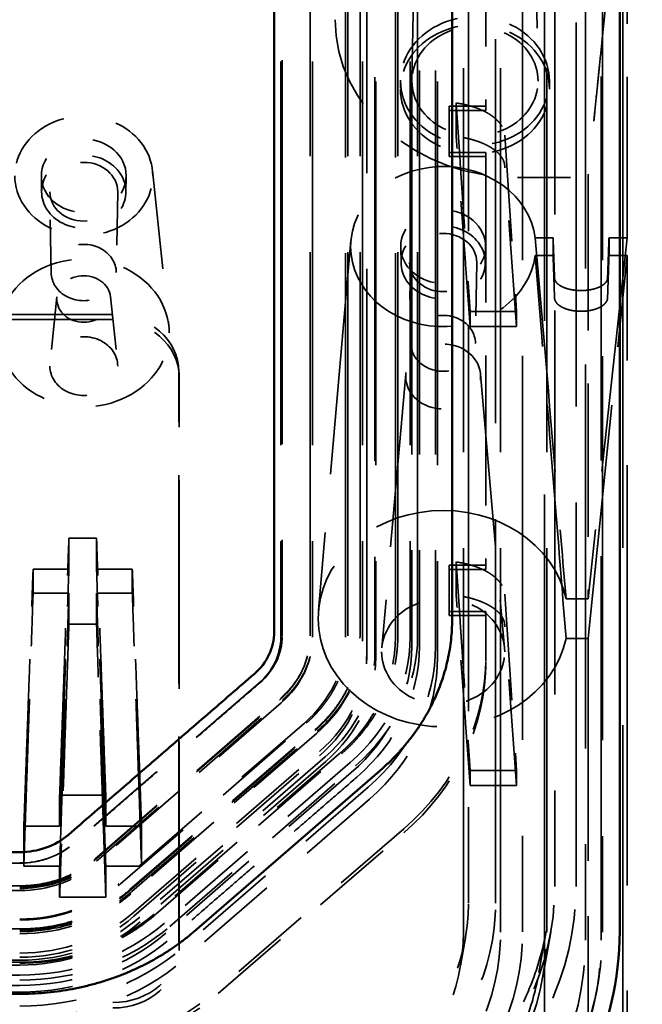
# Model space of a CAD drawing. Units: inches. Extents: x 11 to 101, y 19 to 124.
# Drawn here: x 62 to 63, y 60 to 62 of the extents above; entities that cross this region are included whole.
import ezdxf

# ---------------------------------------------------------------- set-up
doc = ezdxf.new("R2010")
doc.units = ezdxf.units.IN
doc.header["$LTSCALE"] = 7.692308
doc.header["$MEASUREMENT"] = 0
doc.linetypes.add('DASHED', pattern=[0.2067, 0.1654, -0.0413])
for name, color, linetype, lineweight in [('Dimension (ANSI)', 7, 'Continuous', 25), ('Hidden (ANSI)', 7, 'DASHED', 35), ('Visible (ANSI)', 7, 'Continuous', 50)]:
    doc.layers.add(name, color=color, linetype=linetype, lineweight=lineweight)
doc.styles.add('Label Text (ANSI)', font='tahoma.ttf')
doc.dimstyles.new('Default (ANSI)', dxfattribs={"dimscale": 7.692308, "dimtxt": 0.188, "dimasz": 0.1875, "dimexe": 0.125, "dimexo": 0.09375, "dimgap": 0.0625, "dimtad": 0, "dimtih": 1, "dimtoh": 1, "dimdec": 3, "dimrnd": 1e-08, "dimzin": 4, "dimdsep": 46, "dimtxsty": 'Label Text (ANSI)', "dimblk": 'Filled-1', "dimcen": 0.09, "dimdle": 0.4, "dimclrd": 256, "dimclre": 256, "dimclrt": 256, "dimadec": 0, "dimazin": 1, "dimtfac": 1, "dimtdec": 3, "dimtofl": 0, "dimtmove": 0, "dimatfit": 3, "dimldrblk": 'Filled-1', "dimfxl": 1, "dimtolj": 1, "dimtzin": 4, "dimlwd": -1, "dimlwe": -1, "dimarcsym": 0})

# ---------------------------------------------------------------- blocks, each defined once
blk = doc.blocks.new('Filled-1')
at = {"color": 0}
for p, q in [((0, 0), (-1, 0.25)), ((-1, 0.25), (-1, -0.25)), ((-1, 0), (0, 0)), ((-1, -0.25), (0, 0))]:
    blk.add_line(p, q, dxfattribs=at)
at = {"color": 0, "flags": 128}
blk.add_lwpolyline([(-1, -0.25), (0, 0), (-1, 0.25), (-1, -0.25)], dxfattribs=at)
at = {"color": 0}
blk.add_solid([(-1, -0.25), (0, 0), (-1, 0.25), (-1, -0.25)], dxfattribs=at)
blk = doc.blocks.new('*D8')
at = {"layer": 'Defpoints', "color": 0, "transparency": 16777216}
for p in [(10.7829, 75.0716), (10.7829, 71.9946), (95.413, 45.8041)]:
    blk.add_point(p, dxfattribs=at)
at = {"layer": 'Dimension (ANSI)', "transparency": 16777216}
for p, q in [((10.7829, 72.7158), (10.7829, 76.0331)), ((95.413, 46.5253), (95.413, 76.0331)), ((12.2252, 75.0716), (50.2367, 75.0716)), ((93.9707, 75.0716), (55.9592, 75.0716))]:
    blk.add_line(p, q, dxfattribs=at)
at = {"layer": 'Dimension (ANSI)', "transparency": 16777216, "xscale": 1.442307692307692, "yscale": 1.442307692307692, "zscale": 1.442307692307692, "rotation": 180}
blk.add_blockref('Filled-1', (10.7829, 75.0716), dxfattribs=at)
at = {"layer": 'Dimension (ANSI)', "transparency": 16777216, "xscale": 1.442307692307692, "yscale": 1.442307692307692, "zscale": 1.442307692307692}
blk.add_blockref('Filled-1', (95.413, 75.0716), dxfattribs=at)
at = {"layer": 'Dimension (ANSI)', "transparency": 16777216, "insert": (53.0979, 75.8277), "char_height": 1.44615, "attachment_point": 2, "style": 'Label Text (ANSI)'}
blk.add_mtext('\\A1;84.63', dxfattribs=at)

msp = doc.modelspace()

# ---------------------------------------------------------------- linework, layer by layer
at = {"layer": 'Hidden (ANSI)', "ltscale": 0.569259}
for p, q in [((62.40676, 62.83913), (62.40676, 60.84778)), ((62.46676, 62.83913), (62.46676, 60.84778)), ((62.52876, 60.84778), (62.52876, 62.83913)), ((62.56076, 62.83913), (62.56076, 60.84778)), ((62.62276, 60.84778), (62.62276, 62.83913)), ((62.65078, 62.83913), (62.65078, 60.84778)), ((62.65376, 62.82213), (62.65376, 60.83078)), ((62.69867, 62.82213), (62.69867, 60.83078)), ((62.56873, 60.81828), (62.56873, 62.80963)), ((62.58436, 62.80963), (62.58436, 60.81828)), ((62.58576, 62.80163), (62.58576, 60.81028)), ((62.70226, 62.80163), (62.70226, 60.81028))]:
    msp.add_line(p, q, dxfattribs=at)
at = {"layer": 'Hidden (ANSI)', "ltscale": 0.569395}
for p, q in [((62.46211, 60.85004), (62.46211, 62.84187)), ((62.53341, 60.85004), (62.53341, 62.84187)), ((62.55611, 60.85004), (62.55611, 62.84187)), ((62.62741, 60.85004), (62.62741, 62.84187)), ((62.66476, 60.85004), (62.66476, 62.84187))]:
    msp.add_line(p, q, dxfattribs=at)
at = {"layer": 'Hidden (ANSI)', "ltscale": 0.222572}
for p, q in [((62.7934, 62.62837), (62.7934, 61.84957)), ((62.7934, 61.76234), (62.7934, 60.98354))]:
    msp.add_line(p, q, dxfattribs=at)
at = {"layer": 'Hidden (ANSI)', "ltscale": 1.031034}
msp.add_line((62.90387, 59.80531), (62.90387, 62.64474), dxfattribs=at)
at = {"layer": 'Hidden (ANSI)', "ltscale": 0.238923}
msp.add_line((63.05979, 61.60114), (63.05979, 62.43713), dxfattribs=at)
at = {"layer": 'Hidden (ANSI)', "ltscale": 0.569506}
msp.add_line((62.8213, 60.29142), (62.8213, 62.28363), dxfattribs=at)
at = {"layer": 'Hidden (ANSI)', "ltscale": 0.131386}
for p, q in [((62.65392, 61.89856), (62.65856, 62.164)), ((62.88726, 62.164), (62.8919, 61.89856))]:
    msp.add_line(p, q, dxfattribs=at)
at = {"layer": 'Hidden (ANSI)', "ltscale": 0.007576}
for p, q in [((62.63243, 61.88334), (62.6327, 61.89883)), ((62.91312, 61.89883), (62.91339, 61.88334))]:
    msp.add_line(p, q, dxfattribs=at)
at = {"layer": 'Hidden (ANSI)', "ltscale": 0.017092}
for p, q in [((62.7934, 61.84957), (62.72397, 61.84957)), ((62.72397, 61.84175), (62.7934, 61.84175)), ((62.72397, 61.76234), (62.7934, 61.76234)), ((62.7934, 61.75453), (62.72397, 61.75453)), ((62.7934, 60.98354), (62.72397, 60.98354)), ((62.72397, 60.97573), (62.7934, 60.97573)), ((62.72397, 60.89632), (62.7934, 60.89632)), ((62.7934, 60.88851), (62.72397, 60.88851))]:
    msp.add_line(p, q, dxfattribs=at)
at = {"layer": 'Hidden (ANSI)', "ltscale": 0.024839}
for p, q in [((62.72397, 61.84957), (62.72397, 61.76234)), ((62.72397, 60.98354), (62.72397, 60.89632))]:
    msp.add_line(p, q, dxfattribs=at)
at = {"layer": 'Hidden (ANSI)', "ltscale": 0.017927}
for p, q in [((62.73748, 61.79266), (62.73748, 61.85571)), ((62.73748, 60.92663), (62.73748, 60.98968))]:
    msp.add_line(p, q, dxfattribs=at)
at = {"layer": 'Hidden (ANSI)', "ltscale": 0.003769}
for p, q in [((62.7934, 61.84175), (62.7934, 61.84957)), ((62.72397, 61.75453), (62.72397, 61.76234)), ((62.7934, 60.97573), (62.7934, 60.98354)), ((62.72397, 60.88851), (62.72397, 60.89632)), ((62.56873, 60.81828), (62.56873, 60.81047)), ((62.7934, 60.80223), (62.7934, 60.81004))]:
    msp.add_line(p, q, dxfattribs=at)
at = {"layer": 'Hidden (ANSI)', "ltscale": 0.157634}
for p, q in [((62.82901, 61.79502), (62.85147, 61.46224)), ((62.85147, 61.43367), (62.82901, 61.73729)), ((62.82901, 60.929), (62.85147, 60.59622)), ((62.85147, 60.56764), (62.82901, 60.87127))]:
    msp.add_line(p, q, dxfattribs=at)
at = {"layer": 'Hidden (ANSI)', "ltscale": 0.014757}
for p, q in [((61.95579, 61.68722), (61.95527, 61.71721)), ((62.11525, 61.71721), (62.11473, 61.68722)), ((62.63344, 61.55364), (62.63292, 61.58364)), ((62.7929, 61.58364), (62.79238, 61.55364))]:
    msp.add_line(p, q, dxfattribs=at)
at = {"layer": 'Hidden (ANSI)', "ltscale": 0.146935}
msp.add_line((62.16473, 61.72848), (62.19567, 61.43442), dxfattribs=at)
at = {"layer": 'Hidden (ANSI)', "ltscale": 0.032906}
msp.add_line((62.85291, 61.71516), (62.98621, 61.71516), dxfattribs=at)
at = {"layer": 'Hidden (ANSI)', "ltscale": 0.227145}
msp.add_line((62.98621, 61.71516), (62.98621, 60.92036), dxfattribs=at)
at = {"layer": 'Hidden (ANSI)', "ltscale": 0.075424}
for p, q in [((61.97393, 61.53496), (61.97127, 61.68742)), ((62.09925, 61.68742), (62.09659, 61.53496)), ((62.6521, 61.40139), (62.64944, 61.55385)), ((62.77638, 61.55385), (62.77372, 61.40139))]:
    msp.add_line(p, q, dxfattribs=at)
at = {"layer": 'Hidden (ANSI)', "ltscale": 0.347876}
msp.add_line((62.53891, 61.59611), (62.47779, 60.89813), dxfattribs=at)
at = {"layer": 'Hidden (ANSI)', "ltscale": 0.008275}
for p, q in [((62.88637, 61.60114), (62.9202, 61.60114)), ((62.9202, 61.56823), (62.88637, 61.56823))]:
    msp.add_line(p, q, dxfattribs=at)
at = {"layer": 'Hidden (ANSI)', "ltscale": 0.348075}
for p, q in [((63.05979, 61.60114), (62.98621, 60.92036)), ((62.98621, 60.84501), (63.05979, 61.56823))]:
    msp.add_line(p, q, dxfattribs=at)
at = {"layer": 'Hidden (ANSI)', "ltscale": 0.00836}
for p, q in [((63.02562, 61.60114), (63.05979, 61.60114)), ((63.05979, 61.56823), (63.02562, 61.56823))]:
    msp.add_line(p, q, dxfattribs=at)
at = {"layer": 'Hidden (ANSI)', "ltscale": 0.623214}
msp.add_line((63.05979, 59.38817), (63.05979, 61.56823), dxfattribs=at)
at = {"layer": 'Hidden (ANSI)', "ltscale": 0.062631}
for p, q in [((61.98473, 61.48975), (61.97153, 61.36429)), ((62.08579, 61.48975), (62.099, 61.36429))]:
    msp.add_line(p, q, dxfattribs=at)
at = {"layer": 'Hidden (ANSI)', "ltscale": 1.022013}
for p, q in [((62.08991, 61.45688), (58.83991, 61.45688)), ((58.83991, 60.15845), (62.08991, 60.15845))]:
    msp.add_line(p, q, dxfattribs=at)
at = {"layer": 'Hidden (ANSI)', "ltscale": 0.004853}
msp.add_line((62.2145, 61.3522), (62.21485, 61.34221), dxfattribs=at)
at = {"layer": 'Hidden (ANSI)', "ltscale": 0.309413}
msp.add_line((62.21456, 60.2664), (62.21456, 61.34893), dxfattribs=at)
at = {"layer": 'Hidden (ANSI)', "ltscale": 0.257412}
for p, q in [((62.64248, 61.34431), (62.59724, 60.82778)), ((62.78334, 61.34431), (62.82858, 60.82778))]:
    msp.add_line(p, q, dxfattribs=at)
at = {"layer": 'Hidden (ANSI)', "ltscale": 0.010188}
for p, q in [((62.98621, 60.92036), (62.94466, 60.92036)), ((62.94466, 60.84501), (62.98621, 60.84501))]:
    msp.add_line(p, q, dxfattribs=at)
at = {"layer": 'Hidden (ANSI)', "ltscale": 0.024568}
msp.add_line((62.7934, 60.89632), (62.7934, 60.81004), dxfattribs=at)
at = {"layer": 'Hidden (ANSI)', "ltscale": 0.329378}
msp.add_line((62.98621, 60.84501), (62.98621, 59.69265), dxfattribs=at)
at = {"layer": 'Hidden (ANSI)', "ltscale": 0.122389}
for p, q in [((62.36502, 60.76052), (62.01523, 60.45759)), ((62.40745, 60.72377), (62.05765, 60.42084)), ((62.05928, 60.42529), (62.40907, 60.72823)), ((62.45129, 60.68581), (62.10149, 60.38288)), ((62.47392, 60.66621), (62.12412, 60.36328)), ((62.12575, 60.36773), (62.47554, 60.67066)), ((62.12976, 60.3289), (62.47956, 60.63183)), ((62.12976, 60.32108), (62.47956, 60.62402)), ((62.4906, 60.62226), (62.14081, 60.31933)), ((62.51776, 60.62824), (62.16796, 60.32531)), ((62.49159, 60.6134), (62.1418, 60.31047)), ((62.53757, 60.61108), (62.18778, 60.30815)), ((62.53968, 60.59226), (62.18988, 60.28933)), ((62.57144, 60.56476), (62.22164, 60.26183)), ((62.57397, 60.54206), (62.22418, 60.23913))]:
    msp.add_line(p, q, dxfattribs=at)
at = {"layer": 'Hidden (ANSI)', "ltscale": 0.122467}
for p, q in [((62.05593, 60.42895), (62.40595, 60.73207)), ((62.05429, 60.42607), (62.40431, 60.72919)), ((62.10471, 60.3824), (62.45472, 60.68553)), ((62.12076, 60.3685), (62.47077, 60.67163)), ((62.1224, 60.37138), (62.47242, 60.67451)), ((62.17117, 60.32484), (62.52119, 60.62796)), ((62.19758, 60.30197), (62.5476, 60.60509)), ((62.63856, 60.48632), (62.28855, 60.18319)), ((62.28855, 60.17538), (62.63856, 60.4785))]:
    msp.add_line(p, q, dxfattribs=at)
at = {"layer": 'Hidden (ANSI)', "ltscale": 1.129856}
for p, q in [((61.91446, 60.42144), (56.52505, 60.42144)), ((61.91446, 60.36948), (56.52505, 60.36948)), ((56.52505, 60.25167), (61.91446, 60.25167)), ((56.52505, 60.24385), (61.91446, 60.24385)), ((61.91446, 60.23813), (56.52505, 60.23813)), ((61.91446, 60.23438), (56.52505, 60.23438)), ((61.91446, 60.22892), (56.52505, 60.22892)), ((61.91446, 60.21011), (56.52505, 60.21011)), ((61.91446, 60.19053), (56.52505, 60.19053))]:
    msp.add_line(p, q, dxfattribs=at)
at = {"layer": 'Hidden (ANSI)', "ltscale": 1.129972}
for p, q in [((61.91474, 60.37863), (56.52478, 60.37863)), ((56.52478, 60.37601), (61.91474, 60.37601)), ((56.52478, 60.31426), (61.91474, 60.31426)), ((61.91474, 60.29723), (56.52478, 60.29723)), ((56.52478, 60.2946), (61.91474, 60.2946)), ((56.52478, 60.23285), (61.91474, 60.23285))]:
    msp.add_line(p, q, dxfattribs=at)
at = {"layer": 'Hidden (ANSI)', "ltscale": 0.039089}
msp.add_line((62.89357, 60.21534), (62.90687, 60.29247), dxfattribs=at)
at = {"layer": 'Hidden (ANSI)', "ltscale": 0.042652}
msp.add_line((62.90078, 60.20691), (62.91565, 60.29093), dxfattribs=at)
at = {"layer": 'Hidden (ANSI)', "ltscale": 0.026993}
msp.add_line((62.7456, 60.22751), (62.75503, 60.28076), dxfattribs=at)
at = {"layer": 'Hidden (ANSI)', "ltscale": 0.007635}
msp.add_line((63.00192, 60.17792), (63.00461, 60.19312), dxfattribs=at)
at = {"layer": 'Hidden (ANSI)', "ltscale": 0.108983}
for major_axis in [(0.14023, 0), (-0.14023, 0)]:
    msp.add_ellipse((62.77291, 61.897), major_axis=major_axis, ratio=0.8660254, start_param=0, end_param=3.1415927, dxfattribs=at)
at = {"layer": 'Hidden (ANSI)', "ltscale": 0.133597}
msp.add_ellipse((62.85291, 62.01285), major_axis=(-0.34374, 0), ratio=0.8660254, start_param=0, end_param=1.5707963, dxfattribs=at)
at = {"layer": 'Hidden (ANSI)', "ltscale": 0.109194}
for major_axis in [(0.1405, 0), (-0.1405, 0)]:
    msp.add_ellipse((62.77291, 61.8815), major_axis=major_axis, ratio=0.8660254, start_param=0, end_param=3.1415927, dxfattribs=at)
at = {"layer": 'Hidden (ANSI)', "ltscale": 0.092469}
for major_axis in [(0.119, 0), (-0.119, 0)]:
    msp.add_ellipse((62.77291, 61.897), major_axis=major_axis, ratio=0.8660254, start_param=0, end_param=3.1415927, dxfattribs=at)
at = {"layer": 'Hidden (ANSI)', "ltscale": 0.101026}
for major_axis in [(0.13, 0), (-0.13, 0)]:
    msp.add_ellipse((62.03526, 61.71826), major_axis=major_axis, ratio=0.8660254, start_param=0, end_param=3.1415927, dxfattribs=at)
at = {"layer": 'Hidden (ANSI)', "ltscale": 0.062131}
for centre, major_axis in [((62.03526, 61.71826), (-0.08, 0)), ((62.03526, 61.71826), (0.08, 0)), ((62.71291, 61.58468), (-0.08, 0)), ((62.71291, 61.58468), (0.08, 0))]:
    msp.add_ellipse(centre, major_axis=major_axis, ratio=0.8660254, start_param=3.1415927, end_param=6.2831853, dxfattribs=at)
at = {"layer": 'Hidden (ANSI)', "ltscale": 0.061724}
for centre, major_axis in [((62.03526, 61.68826), (0.07948, 0)), ((62.03526, 61.68826), (-0.07948, 0)), ((62.71291, 61.55468), (0.07948, 0)), ((62.71291, 61.55468), (-0.07948, 0))]:
    msp.add_ellipse(centre, major_axis=major_axis, ratio=0.8660254, start_param=0, end_param=3.1415927, dxfattribs=at)
at = {"layer": 'Hidden (ANSI)', "ltscale": 0.049685}
for centre, major_axis, start_param, end_param in [((62.03526, 61.68826), (-0.064, 0), 3.1415927, 6.2831853), ((62.03526, 61.68826), (0.064, 0), 3.1415927, 6.2831853), ((62.03526, 61.35926), (0.064, 0), 0, 3.1415927), ((62.03526, 61.35926), (-0.064, 0), 0, 3.1415927)]:
    msp.add_ellipse(centre, major_axis=major_axis, ratio=0.8660254, start_param=start_param, end_param=end_param, dxfattribs=at)
at = {"layer": 'Hidden (ANSI)', "ltscale": 0.261956}
msp.add_ellipse((62.71291, 61.58468), major_axis=(0.1745, 0), ratio=0.8660254, start_param=0.1090988, end_param=6.1740865, dxfattribs=at)
at = {"layer": 'Hidden (ANSI)', "ltscale": 0.049278}
for major_axis in [(-0.06348, 0), (0.06348, 0)]:
    msp.add_ellipse((62.71291, 61.55468), major_axis=major_axis, ratio=0.8660254, start_param=3.1415927, end_param=6.2831853, dxfattribs=at)
at = {"layer": 'Hidden (ANSI)', "ltscale": 0.047615}
for major_axis in [(0.06134, 0), (-0.06134, 0)]:
    msp.add_ellipse((62.03526, 61.53576), major_axis=major_axis, ratio=0.8660254, start_param=0, end_param=3.1415927, dxfattribs=at)
at = {"layer": 'Hidden (ANSI)', "ltscale": 0.125201}
for major_axis in [(0.16108, 0), (-0.16108, 0)]:
    msp.add_ellipse((62.03526, 61.42176), major_axis=major_axis, ratio=0.8660254, start_param=0, end_param=3.1415927, dxfattribs=at)
at = {"layer": 'Hidden (ANSI)', "ltscale": 0.039371}
for major_axis in [(-0.05074, 0), (0.05074, 0)]:
    msp.add_ellipse((62.03526, 61.48576), major_axis=major_axis, ratio=0.8660254, start_param=3.1415927, end_param=6.2831853, dxfattribs=at)
at = {"layer": 'Hidden (ANSI)', "ltscale": 0.048382}
for centre, start_param, end_param in [((62.08991, 61.34893), 0, 1.5707963), ((62.08991, 60.2664), 4.712389, 6.2831853)]:
    msp.add_ellipse(centre, major_axis=(0.12465, 0), ratio=0.8660254, start_param=start_param, end_param=end_param, dxfattribs=at)
at = {"layer": 'Hidden (ANSI)', "ltscale": 0.048518}
for centre, start_param, end_param in [((62.08991, 61.33893), 0, 1.5707963), ((62.08991, 60.2564), 4.712389, 6.2831853)]:
    msp.add_ellipse(centre, major_axis=(0.125, 0), ratio=0.8660254, start_param=start_param, end_param=end_param, dxfattribs=at)
at = {"layer": 'Hidden (ANSI)', "ltscale": 0.047207}
for major_axis in [(0.06081, 0), (-0.06081, 0)]:
    msp.add_ellipse((62.71291, 61.40218), major_axis=major_axis, ratio=0.8660254, start_param=0, end_param=3.1415927, dxfattribs=at)
at = {"layer": 'Hidden (ANSI)', "ltscale": 0.054847}
for major_axis in [(-0.07064, 0), (0.07064, 0)]:
    msp.add_ellipse((62.71291, 61.33968), major_axis=major_axis, ratio=0.8660254, start_param=3.1415927, end_param=6.2831853, dxfattribs=at)
at = {"layer": 'Hidden (ANSI)', "ltscale": 0.345084}
msp.add_ellipse((62.71291, 60.88268), major_axis=(0.2358, 0), ratio=0.8660254, start_param=0.1855709, end_param=6.0976144, dxfattribs=at)
at = {"layer": 'Hidden (ANSI)', "ltscale": 0.090135}
for major_axis in [(0.116, 0), (-0.116, 0)]:
    msp.add_ellipse((62.71291, 60.82018), major_axis=major_axis, ratio=0.8660254, start_param=0, end_param=3.1415927, dxfattribs=at)
at = {"layer": 'Hidden (ANSI)', "ltscale": 0.027612}
for centre, major_axis, start_param, end_param in [((62.26426, 60.84778), (0.1425, 0), 5.4977871, 6.2831853), ((61.91446, 60.54485), (-0.1425, 0), 1.5707963, 2.3561945)]:
    msp.add_ellipse(centre, major_axis=major_axis, ratio=0.8660254, start_param=start_param, end_param=end_param, dxfattribs=at)
at = {"layer": 'Hidden (ANSI)', "ltscale": 0.028025}
for centre, start_param, end_param in [((62.26476, 60.85004), 5.4977871, 6.2831853), ((61.91474, 60.54692), 4.712389, 5.4977871)]:
    msp.add_ellipse(centre, major_axis=(0.14462, 0), ratio=0.8660254, start_param=start_param, end_param=end_param, dxfattribs=at)
at = {"layer": 'Hidden (ANSI)', "ltscale": 0.038279}
for centre, start_param, end_param in [((62.26476, 60.85004), 5.4977871, 6.2831853), ((61.91474, 60.54692), 4.712389, 5.4977871)]:
    msp.add_ellipse(centre, major_axis=(0.19735, 0), ratio=0.8660254, start_param=start_param, end_param=end_param, dxfattribs=at)
at = {"layer": 'Hidden (ANSI)', "ltscale": 0.039281}
for centre, major_axis, start_param, end_param in [((62.26426, 60.84778), (0.2025, 0), 5.4977871, 6.2831853), ((61.91446, 60.54485), (-0.2025, 0), 1.5707963, 2.3561945)]:
    msp.add_ellipse(centre, major_axis=major_axis, ratio=0.8660254, start_param=start_param, end_param=end_param, dxfattribs=at)
at = {"layer": 'Hidden (ANSI)', "ltscale": 0.051338}
for centre, start_param, end_param in [((62.26426, 60.84778), 5.4977871, 6.2831853), ((61.91446, 60.54485), 4.712389, 5.4977871)]:
    msp.add_ellipse(centre, major_axis=(0.2645, 0), ratio=0.8660254, start_param=start_param, end_param=end_param, dxfattribs=at)
at = {"layer": 'Hidden (ANSI)', "ltscale": 0.056559}
for centre, start_param, end_param in [((62.26476, 60.85004), 5.4977871, 6.2831853), ((61.91474, 60.54692), 4.712389, 5.4977871)]:
    msp.add_ellipse(centre, major_axis=(0.29135, 0), ratio=0.8660254, start_param=start_param, end_param=end_param, dxfattribs=at)
at = {"layer": 'Hidden (ANSI)', "ltscale": 0.057561}
for centre, major_axis, start_param, end_param in [((62.26426, 60.84778), (0.2965, 0), 5.4977871, 6.2831853), ((61.91446, 60.54485), (-0.2965, 0), 1.5707963, 2.3561945)]:
    msp.add_ellipse(centre, major_axis=major_axis, ratio=0.8660254, start_param=start_param, end_param=end_param, dxfattribs=at)
at = {"layer": 'Hidden (ANSI)', "ltscale": 0.069619}
for centre, start_param, end_param in [((62.26426, 60.84778), 5.4977871, 6.2831853), ((61.91446, 60.54485), 4.712389, 5.4977871)]:
    msp.add_ellipse(centre, major_axis=(0.3585, 0), ratio=0.8660254, start_param=start_param, end_param=end_param, dxfattribs=at)
at = {"layer": 'Hidden (ANSI)', "ltscale": 0.075069}
for centre, start_param, end_param in [((62.26426, 60.84778), 5.4977871, 6.2831853), ((61.91446, 60.54485), 4.712389, 5.4977871)]:
    msp.add_ellipse(centre, major_axis=(0.38653, 0), ratio=0.8660254, start_param=start_param, end_param=end_param, dxfattribs=at)
at = {"layer": 'Hidden (ANSI)', "ltscale": 0.077689}
for centre, start_param, end_param in [((62.26476, 60.85004), 5.4977871, 6.2831853), ((61.91474, 60.54692), 4.712389, 5.4977871)]:
    msp.add_ellipse(centre, major_axis=(0.4, 0), ratio=0.8660254, start_param=start_param, end_param=end_param, dxfattribs=at)
at = {"layer": 'Hidden (ANSI)', "ltscale": 0.075647}
for centre, major_axis, start_param, end_param in [((62.26426, 60.83078), (0.3895, 0), 5.4977871, 6.2831853), ((61.91446, 60.52785), (-0.3895, 0), 1.5707963, 2.3561945)]:
    msp.add_ellipse(centre, major_axis=major_axis, ratio=0.8660254, start_param=start_param, end_param=end_param, dxfattribs=at)
at = {"layer": 'Hidden (ANSI)', "ltscale": 0.078353}
for centre, start_param, end_param in [((62.26476, 60.83054), 5.4977871, 6.2831853), ((61.91474, 60.52742), 4.712389, 5.4977871)]:
    msp.add_ellipse(centre, major_axis=(0.40341, 0), ratio=0.8660254, start_param=start_param, end_param=end_param, dxfattribs=at)
at = {"layer": 'Hidden (ANSI)', "ltscale": 0.084382}
for centre, start_param, end_param in [((62.26426, 60.83078), 5.4977871, 6.2831853), ((61.91446, 60.52785), 4.712389, 5.4977871)]:
    msp.add_ellipse(centre, major_axis=(0.43441, 0), ratio=0.8660254, start_param=start_param, end_param=end_param, dxfattribs=at)
at = {"layer": 'Hidden (ANSI)', "ltscale": 0.059112}
for centre, start_param, end_param in [((62.26426, 60.81828), 5.4977871, 6.2831853), ((62.26426, 60.81047), 5.4977871, 6.2831853), ((61.91446, 60.51535), 4.712389, 5.4977871), ((61.91446, 60.50754), 4.712389, 5.4977871)]:
    msp.add_ellipse(centre, major_axis=(0.30448, 0), ratio=0.8660254, start_param=start_param, end_param=end_param, dxfattribs=at)
at = {"layer": 'Hidden (ANSI)', "ltscale": 0.062151}
for centre, start_param, end_param in [((62.26426, 60.81828), 5.4977871, 6.2831853), ((61.91446, 60.51535), 4.712389, 5.4977871)]:
    msp.add_ellipse(centre, major_axis=(0.3201, 0), ratio=0.8660254, start_param=start_param, end_param=end_param, dxfattribs=at)
at = {"layer": 'Hidden (ANSI)', "ltscale": 0.062423}
for centre, major_axis, start_param, end_param in [((62.26426, 60.81028), (0.3215, 0), 5.4977871, 6.2831853), ((61.91446, 60.50735), (-0.3215, 0), 1.5707963, 2.3561945)]:
    msp.add_ellipse(centre, major_axis=major_axis, ratio=0.8660254, start_param=start_param, end_param=end_param, dxfattribs=at)
at = {"layer": 'Hidden (ANSI)', "ltscale": 0.085079}
for centre, start_param, end_param in [((62.26426, 60.81028), 5.4977871, 6.2831853), ((61.91446, 60.50735), 4.712389, 5.4977871)]:
    msp.add_ellipse(centre, major_axis=(0.438, 0), ratio=0.8660254, start_param=start_param, end_param=end_param, dxfattribs=at)
at = {"layer": 'Hidden (ANSI)', "ltscale": 0.102706}
for centre, major_axis, start_param, end_param in [((62.26476, 60.81004), (0.52864, 0), 5.4977871, 6.2831853), ((62.26476, 60.80223), (0.52864, 0), 5.4977871, 6.2831853), ((61.91474, 60.50692), (-0.52864, 0), 1.5707963, 2.3561945), ((61.91474, 60.4991), (0.52864, 0), 4.712389, 5.4977871)]:
    msp.add_ellipse(centre, major_axis=major_axis, ratio=0.8660254, start_param=start_param, end_param=end_param, dxfattribs=at)
at = {"layer": 'Hidden (ANSI)', "ltscale": 0.128058}
msp.add_ellipse((62.26426, 60.37742), major_axis=(0.659, 0), ratio=0.8660254, start_param=5.4977871, end_param=6.2831853, dxfattribs=at)
at = {"layer": 'Hidden (ANSI)', "ltscale": 0.135866}
msp.add_ellipse((62.26426, 60.37742), major_axis=(0.69915, 0), ratio=0.8660254, start_param=5.4977871, end_param=6.2831853, dxfattribs=at)
at = {"layer": 'Hidden (ANSI)', "ltscale": 0.096456}
msp.add_ellipse((62.26426, 60.34592), major_axis=(0.4965, 0), ratio=0.8660254, start_param=5.4977871, end_param=6.2831853, dxfattribs=at)
at = {"layer": 'Hidden (ANSI)', "ltscale": 0.106374}
msp.add_ellipse((62.26426, 60.34592), major_axis=(0.5475, 0), ratio=0.8660254, start_param=5.4977871, end_param=6.2831853, dxfattribs=at)
at = {"layer": 'Hidden (ANSI)', "ltscale": 0.094601}
msp.add_ellipse((62.26426, 60.29142), major_axis=(0.48696, 0), ratio=0.8660254, start_param=5.4977871, end_param=6.2831853, dxfattribs=at)
at = {"layer": 'Hidden (ANSI)', "ltscale": 0.108228}
msp.add_ellipse((62.26426, 60.29142), major_axis=(0.55704, 0), ratio=0.8660254, start_param=5.4977871, end_param=6.2831853, dxfattribs=at)
at = {"layer": 'Hidden (ANSI)', "ltscale": 0.116195}
msp.add_ellipse((62.26476, 60.29204), major_axis=(0.598, 0), ratio=0.8660254, start_param=5.4977871, end_param=6.2831853, dxfattribs=at)
at = {"layer": 'Hidden (ANSI)', "ltscale": 0.125131}
msp.add_ellipse((62.26426, 60.29142), major_axis=(0.64395, 0), ratio=0.8660254, start_param=5.4977871, end_param=6.2831853, dxfattribs=at)
at = {"layer": 'Hidden (ANSI)', "ltscale": 0.14556}
msp.add_ellipse((62.26426, 60.29142), major_axis=(0.749, 0), ratio=0.8660254, start_param=5.4977871, end_param=6.2831853, dxfattribs=at)
at = {"layer": 'Hidden (ANSI)', "ltscale": 0.139322}
msp.add_ellipse((62.26426, 60.27586), major_axis=(0.71692, 0), ratio=0.8660254, start_param=5.4977871, end_param=6.2831853, dxfattribs=at)
at = {"layer": 'Hidden (ANSI)', "ltscale": 0.145031}
msp.add_ellipse((62.26426, 60.27586), major_axis=(0.74628, 0), ratio=0.8660254, start_param=5.4977871, end_param=6.2831853, dxfattribs=at)
at = {"layer": 'Hidden (ANSI)', "ltscale": 0.569395}
for points in [[(62.40938, 62.84187), (62.40938, 60.85004)], [(62.66817, 62.82237), (62.66817, 60.83054)], [(62.86276, 62.28387), (62.86276, 60.29204)]]:
    msp.add_open_spline(points, degree=1, dxfattribs=at)
at = {"layer": 'Hidden (ANSI)', "ltscale": 0.217566}
msp.add_rational_spline([(63.05979, 62.43713), (63.04462, 62.28882), (63.02924, 62.13808), (63.01379, 61.98624)], [1, 0.997050819354, 0.997050819354, 1], degree=3, dxfattribs=at)
at = {"layer": 'Hidden (ANSI)', "ltscale": 0.569506}
for points in [[(62.92326, 62.36963), (62.92326, 60.37742)], [(62.96341, 60.37742), (62.96341, 62.36963)], [(62.76076, 62.33813), (62.76076, 60.34592)], [(62.81176, 60.34592), (62.81176, 62.33813)], [(62.75123, 60.29142), (62.75123, 62.28363)], [(62.90821, 60.29142), (62.90821, 62.28363)], [(63.01326, 62.28363), (63.01326, 60.29142)], [(62.98118, 62.26807), (62.98118, 60.27586)], [(63.01054, 60.27586), (63.01054, 62.26807)]]:
    msp.add_open_spline(points, degree=1, dxfattribs=at)
at = {"layer": 'Hidden (ANSI)', "ltscale": 1.05159}
msp.add_open_spline([(63.05176, 62.35404), (63.05176, 59.45801)], degree=1, dxfattribs=at)
at = {"layer": 'Hidden (ANSI)', "ltscale": 0.130403}
msp.add_open_spline([(63.01379, 61.98624), (62.98621, 61.71516)], degree=1, dxfattribs=at)
at = {"layer": 'Hidden (ANSI)', "ltscale": 0.039065}
for points in [[(62.73748, 61.85571), (62.79199, 61.84781), (62.82702, 61.82458), (62.82901, 61.79502)], [(62.82901, 61.73729), (62.82702, 61.76426), (62.79199, 61.78545), (62.73748, 61.79266)], [(62.73748, 60.98968), (62.79199, 60.98178), (62.82702, 60.95856), (62.82901, 60.929)], [(62.82901, 60.87127), (62.82702, 60.89824), (62.79199, 60.91943), (62.73748, 60.92663)]]:
    msp.add_rational_spline(points, [1, 0.871011809067, 0.871011809067, 1], degree=3, dxfattribs=at)
at = {"layer": 'Hidden (ANSI)', "ltscale": 0.186395}
for points in [[(62.73748, 61.85571), (62.76376, 61.46224)], [(62.76376, 61.43367), (62.73748, 61.79266)], [(62.73748, 60.98968), (62.76376, 60.59622)], [(62.76376, 60.56764), (62.73748, 60.92663)]]:
    msp.add_open_spline(points, degree=1, dxfattribs=at)
at = {"layer": 'Hidden (ANSI)', "ltscale": 0.347898}
for points, knots in [([(62.88637, 61.60114), (62.89971, 61.44718), (62.91291, 61.29322), (62.92604, 61.13925), (62.93227, 61.06629), (62.93847, 60.99333), (62.94466, 60.92036)], [0.0000002, 0.0000002, 0.0000002, 0.0000002, 0.024220157, 0.024220157, 0.024220157, 0.035697949, 0.035697949, 0.035697949, 0.035697949]), ([(62.94466, 60.84501), (62.93847, 60.92252), (62.93227, 61.00003), (62.92604, 61.07754), (62.91291, 61.24111), (62.89971, 61.40467), (62.88637, 61.56823)], [0.0000002, 0.0000002, 0.0000002, 0.0000002, 0.011477993, 0.011477993, 0.011477993, 0.035697949, 0.035697949, 0.035697949, 0.035697949])]:
    msp.add_open_spline(points, degree=3, knots=knots, dxfattribs=at)
at = {"layer": 'Hidden (ANSI)', "ltscale": 0.038507}
for points in [[(62.92292, 61.52556), (62.9202, 61.60114)], [(63.02562, 61.60114), (63.0229, 61.52556)], [(62.9202, 61.56823), (62.92292, 61.48794)], [(63.0229, 61.48794), (63.02562, 61.56823)]]:
    msp.add_open_spline(points, degree=1, dxfattribs=at)
at = {"layer": 'Hidden (ANSI)', "ltscale": 0.009309}
for points in [[(62.9202, 61.60114), (62.9202, 61.56823)], [(63.02562, 61.56823), (63.02562, 61.60114)]]:
    msp.add_open_spline(points, degree=1, dxfattribs=at)
at = {"layer": 'Hidden (ANSI)', "ltscale": 0.019132}
for points in [[(62.92292, 61.52556), (62.92342, 61.51155), (62.94403, 61.50174), (62.97291, 61.50174)], [(62.97291, 61.50174), (63.0018, 61.50174), (63.0224, 61.51155), (63.0229, 61.52556)], [(62.97291, 61.46263), (62.94403, 61.46263), (62.92342, 61.47306), (62.92292, 61.48794)], [(63.0229, 61.48794), (63.0224, 61.47306), (63.0018, 61.46263), (62.97291, 61.46263)]]:
    msp.add_rational_spline(points, [1, 0.808833632769, 0.808833632769, 1], degree=3, dxfattribs=at)
at = {"layer": 'Hidden (ANSI)', "ltscale": 0.008071}
for points in [[(62.76376, 61.46224), (62.76376, 61.43367)], [(62.85147, 61.43367), (62.85147, 61.46224)], [(62.76376, 60.59622), (62.76376, 60.56764)], [(62.85147, 60.56764), (62.85147, 60.59622)]]:
    msp.add_open_spline(points, degree=1, dxfattribs=at)
at = {"layer": 'Hidden (ANSI)', "ltscale": 0.021618}
for points in [[(62.85147, 61.46224), (62.76376, 61.46224)], [(62.76376, 61.43367), (62.85147, 61.43367)], [(62.85147, 60.59622), (62.76376, 60.59622)], [(62.76376, 60.56764), (62.85147, 60.56764)]]:
    msp.add_open_spline(points, degree=1, dxfattribs=at)
at = {"layer": 'Hidden (ANSI)', "ltscale": 1.022013}
msp.add_open_spline([(62.08991, 61.44719), (58.83991, 61.44719)], degree=1, dxfattribs=at)
at = {"layer": 'Hidden (ANSI)', "ltscale": 0.309413}
msp.add_open_spline([(62.21491, 60.2564), (62.21491, 61.33893)], degree=1, dxfattribs=at)
at = {"layer": 'Hidden (ANSI)', "ltscale": 0.247586}
for points in [[(61.98976, 60.54967), (62.00722, 61.03455)], [(62.07676, 60.54967), (62.05931, 61.03455)], [(61.92226, 60.49121), (61.93972, 60.9761)], [(61.98976, 60.49121), (62.00722, 60.9761)], [(62.07676, 60.49121), (62.05931, 60.9761)], [(62.14426, 60.49121), (62.12681, 60.9761)], [(61.92226, 60.41587), (61.93972, 60.93099)], [(61.98976, 60.41587), (62.00722, 60.93099)], [(62.07676, 60.41587), (62.05931, 60.93099)], [(62.14426, 60.41587), (62.12681, 60.93099)], [(62.00722, 60.87253), (61.98976, 60.35741)], [(62.07676, 60.35741), (62.05931, 60.87253)]]:
    msp.add_open_spline(points, degree=1, dxfattribs=at)
at = {"layer": 'Hidden (ANSI)', "ltscale": 0.012798}
for points in [[(62.00722, 61.03455), (62.05931, 61.03455)], [(61.93972, 60.93099), (61.93972, 60.9761)], [(62.12681, 60.9761), (62.12681, 60.93099)], [(62.05931, 60.87253), (62.00722, 60.87253)]]:
    msp.add_open_spline(points, degree=1, dxfattribs=at)
at = {"layer": 'Hidden (ANSI)', "ltscale": 0.016614}
for points in [[(62.00722, 60.9761), (62.00722, 61.03455)], [(62.05931, 61.03455), (62.05931, 60.9761)], [(61.93972, 60.9761), (62.00722, 60.9761)], [(62.05931, 60.9761), (62.12681, 60.9761)], [(62.00722, 60.93099), (61.93972, 60.93099)], [(62.00722, 60.87253), (62.00722, 60.93099)], [(62.05931, 60.93099), (62.05931, 60.87253)], [(62.12681, 60.93099), (62.05931, 60.93099)], [(61.98976, 60.54967), (61.98976, 60.49121)], [(62.07676, 60.49121), (62.07676, 60.54967)], [(61.98976, 60.49121), (61.92226, 60.49121)], [(62.14426, 60.49121), (62.07676, 60.49121)], [(61.92226, 60.41587), (61.98976, 60.41587)], [(61.98976, 60.41587), (61.98976, 60.35741)], [(62.07676, 60.35741), (62.07676, 60.41587)], [(62.07676, 60.41587), (62.14426, 60.41587)]]:
    msp.add_open_spline(points, degree=1, dxfattribs=at)
at = {"layer": 'Hidden (ANSI)', "ltscale": 0.039564}
msp.add_open_spline([(62.40907, 60.72823), (62.4165, 60.73466), (62.42331, 60.74157), (62.43552, 60.75612), (62.44093, 60.76377), (62.45025, 60.77962), (62.45417, 60.78781), (62.46045, 60.80455), (62.46281, 60.81309), (62.46597, 60.83035), (62.46676, 60.83907), (62.46676, 60.84778)], degree=3, knots=[0.78539816, 0.78539816, 0.78539816, 0.78539816, 0.94247779, 0.94247779, 1.09955742, 1.09955742, 1.25663705, 1.25663705, 1.41371668, 1.41371668, 1.57079631, 1.57079631, 1.57079631, 1.57079631], dxfattribs=at)
at = {"layer": 'Hidden (ANSI)', "ltscale": 0.052145}
for points, weights in [([(62.45472, 60.68553), (62.53341, 60.75367), (62.53341, 60.85004)], [1, 0.923879532511, 1]), ([(61.91474, 60.31426), (62.02602, 60.31426), (62.10471, 60.3824)], [1, 0.923879533015, 1])]:
    msp.add_rational_spline(points, weights, degree=2, dxfattribs=at)
at = {"layer": 'Hidden (ANSI)', "ltscale": 0.057807}
msp.add_open_spline([(62.47554, 60.67066), (62.49791, 60.69004), (62.51673, 60.71274), (62.54441, 60.76095), (62.55371, 60.78702), (62.55983, 60.82472), (62.56076, 60.83626), (62.56076, 60.84778)], degree=3, knots=[0, 0, 0, 0, 0.24459178, 0.24459178, 0.48669643, 0.48669643, 0.59189056, 0.59189056, 0.59189056, 0.59189056], dxfattribs=at)
at = {"layer": 'Hidden (ANSI)', "ltscale": 0.070425}
for points in [[(62.52119, 60.62796), (62.62741, 60.71995), (62.62741, 60.85004)], [(61.91474, 60.23285), (62.06496, 60.23285), (62.17117, 60.32484)]]:
    msp.add_rational_spline(points, [1, 0.923879532511, 1], degree=2, dxfattribs=at)
at = {"layer": 'Hidden (ANSI)', "ltscale": 0.026526}
msp.add_open_spline([(62.40595, 60.73207), (62.41091, 60.73637), (62.41558, 60.74088), (62.42429, 60.75026), (62.42834, 60.75513), (62.43576, 60.76518), (62.43914, 60.77035), (62.44521, 60.78092), (62.4479, 60.78633), (62.45258, 60.79731), (62.45457, 60.80289), (62.4562, 60.80852)], degree=3, knots=[0.78539951, 0.78539951, 0.78539951, 0.78539951, 0.89340454, 0.89340454, 1.00140956, 1.00140956, 1.10941459, 1.10941459, 1.21741962, 1.21741962, 1.32542464, 1.32542464, 1.32542464, 1.32542464], dxfattribs=at)
at = {"layer": 'Hidden (ANSI)', "ltscale": 0.039065}
msp.add_open_spline([(62.47242, 60.67451), (62.47977, 60.68088), (62.4867, 60.68757), (62.49966, 60.70152), (62.50568, 60.70878), (62.51675, 60.72376), (62.5218, 60.73148), (62.53089, 60.7473), (62.53492, 60.7554), (62.54194, 60.77189), (62.54493, 60.78027), (62.54738, 60.78875)], degree=3, knots=[0.78539782, 0.78539782, 0.78539782, 0.78539782, 0.89340316, 0.89340316, 1.00140851, 1.00140851, 1.10941385, 1.10941385, 1.2174192, 1.2174192, 1.32542454, 1.32542454, 1.32542454, 1.32542454], dxfattribs=at)
at = {"layer": 'Hidden (ANSI)', "ltscale": 0.122467}
for points in [[(62.36702, 60.76148), (62.01701, 60.45835)], [(62.55001, 60.5835), (62.2, 60.28038)]]:
    msp.add_open_spline(points, degree=1, dxfattribs=at)
at = {"layer": 'Hidden (ANSI)', "ltscale": 0.021442}
for points in [[(62.07676, 60.54967), (61.98976, 60.54967)], [(61.92226, 60.49121), (61.92226, 60.41587)], [(62.14426, 60.41587), (62.14426, 60.49121)], [(61.98976, 60.35741), (62.07676, 60.35741)]]:
    msp.add_open_spline(points, degree=1, dxfattribs=at)
at = {"layer": 'Hidden (ANSI)', "ltscale": 1.129972}
for points in [[(56.52478, 60.42167), (61.91474, 60.42167)], [(56.52478, 60.20051), (61.91474, 60.20051)], [(61.91474, 60.17805), (56.52478, 60.17805)]]:
    msp.add_open_spline(points, degree=1, dxfattribs=at)
at = {"layer": 'Hidden (ANSI)', "ltscale": 0.039979}
msp.add_open_spline([(61.91446, 60.37363), (61.93606, 60.37363), (61.95794, 60.37665), (61.99851, 60.3881), (62.01776, 60.39658), (62.04347, 60.41266), (62.05171, 60.41874), (62.05928, 60.42529)], degree=3, knots=[0, 0, 0, 0, 0.16458767, 0.16458767, 0.32629559, 0.32629559, 0.40964195, 0.40964195, 0.40964195, 0.40964195], dxfattribs=at)
at = {"layer": 'Hidden (ANSI)', "ltscale": 0.039028}
msp.add_open_spline([(61.91474, 60.37863), (61.92531, 60.37863), (61.93588, 60.37935), (61.95672, 60.38221), (61.967, 60.38435), (61.98698, 60.38997), (61.99669, 60.39346), (62.01528, 60.40166), (62.02417, 60.40638), (62.04088, 60.4169), (62.04871, 60.4227), (62.05593, 60.42895)], degree=3, knots=[4.71239042, 4.71239042, 4.71239042, 4.71239042, 4.86946951, 4.86946951, 5.0265486, 5.0265486, 5.1836277, 5.1836277, 5.34070679, 5.34070679, 5.49778588, 5.49778588, 5.49778588, 5.49778588], dxfattribs=at)
at = {"layer": 'Hidden (ANSI)', "ltscale": 0.058253}
msp.add_open_spline([(61.91446, 60.29223), (61.94623, 60.29223), (61.9784, 60.2967), (62.03806, 60.31374), (62.06635, 60.32635), (62.10353, 60.34992), (62.11508, 60.35849), (62.12575, 60.36773)], degree=3, knots=[0, 0, 0, 0, 0.24203329, 0.24203329, 0.47979119, 0.47979119, 0.59641126, 0.59641126, 0.59641126, 0.59641126], dxfattribs=at)
at = {"layer": 'Hidden (ANSI)', "ltscale": 0.0573}
msp.add_open_spline([(61.91474, 60.29723), (61.93023, 60.29723), (61.94572, 60.29828), (61.97629, 60.30248), (61.99136, 60.30561), (62.02071, 60.31387), (62.03498, 60.31899), (62.06234, 60.33107), (62.07544, 60.33802), (62.10011, 60.35355), (62.1117, 60.36212), (62.1224, 60.37138)], degree=3, knots=[4.71238853, 4.71238853, 4.71238853, 4.71238853, 4.86946833, 4.86946833, 5.02654813, 5.02654813, 5.18362793, 5.18362793, 5.34070773, 5.34070773, 5.49778753, 5.49778753, 5.49778753, 5.49778753], dxfattribs=at)
at = {"layer": 'Hidden (ANSI)', "ltscale": 0.10239}
msp.add_open_spline([(62.72433, 59.97893), (62.74381, 59.99581), (62.76204, 60.01375), (62.79571, 60.05148), (62.81114, 60.07126), (62.83898, 60.11235), (62.85137, 60.13366), (62.87293, 60.17744), (62.88209, 60.19991), (62.89703, 60.24568), (62.90282, 60.26896), (62.90687, 60.29247)], degree=3, knots=[0.78539817, 0.78539817, 0.78539817, 0.78539817, 0.91284601, 0.91284601, 1.04029384, 1.04029384, 1.16774168, 1.16774168, 1.29518951, 1.29518951, 1.42263735, 1.42263735, 1.42263735, 1.42263735], dxfattribs=at)
at = {"layer": 'Hidden (ANSI)', "ltscale": 0.100172}
msp.add_open_spline([(62.71382, 59.90625), (62.73294, 59.92281), (62.75085, 59.94043), (62.78394, 59.97751), (62.79913, 59.99698), (62.82654, 60.03745), (62.83876, 60.05845), (62.86003, 60.10164), (62.86908, 60.12384), (62.88385, 60.16906), (62.88957, 60.19209), (62.89357, 60.21534)], degree=3, knots=[0.78539816, 0.78539816, 0.78539816, 0.78539816, 0.91284598, 0.91284598, 1.04029381, 1.04029381, 1.16774163, 1.16774163, 1.29518946, 1.29518946, 1.42263728, 1.42263728, 1.42263728, 1.42263728], dxfattribs=at)
at = {"layer": 'Visible (ANSI)'}
for p, q in [((62.72976, 60.88054), (62.72976, 62.87237)), ((62.24355, 60.29266), (62.59356, 60.59579)), ((56.52478, 60.17471), (61.91474, 60.17471))]:
    msp.add_line(p, q, dxfattribs=at)
for centre, major_axis, start_param, end_param in [((62.26476, 60.85754), (0.12962, 0), 5.4977871, 6.2831853), ((61.91474, 60.55442), (0.12962, 0), 4.712389, 5.4977871), ((62.26476, 60.29204), (0.781, 0), 5.4977871, 6.2831853)]:
    msp.add_ellipse(centre, major_axis=major_axis, ratio=0.8660254, start_param=start_param, end_param=end_param, dxfattribs=at)
for points in [[(62.39438, 62.84937), (62.39438, 60.85754)], [(63.04576, 60.29204), (63.04576, 62.28387)], [(62.35642, 60.77816), (62.0064, 60.47504)], [(56.52478, 60.44216), (61.91474, 60.44216)]]:
    msp.add_open_spline(points, degree=1, dxfattribs=at)
for points, weights in [([(62.59356, 60.59579), (62.72976, 60.71374), (62.72976, 60.88054)], [1, 0.923879532511, 1]), ([(61.91474, 60.17471), (62.10735, 60.17471), (62.24355, 60.29266)], [1, 0.923879532802, 1])]:
    msp.add_rational_spline(points, weights, degree=2, dxfattribs=at)

# ---------------------------------------------------------------- dimensions: what is measured, and where the dimension line sits
at = {"layer": 'Dimension (ANSI)'}
dim = msp.add_linear_dim(base=(10.78289, 75.07155), p1=(95.41299, 45.80413), p2=(10.78289, 71.99463), dimstyle='Default (ANSI)', override={"dimtih": 0, "dimtoh": 0, "dimdec": 2, "dimtp": 0, "dimtm": 0, "dimtdec": 3, "dimatfit": 1}, dxfattribs=at)
dim.commit()
dim.dimension.update_dxf_attribs({"geometry": '*D8', "text_midpoint": (53.09794, 75.07155), "dimtype": 160})

doc.saveas('drawing.dxf')
